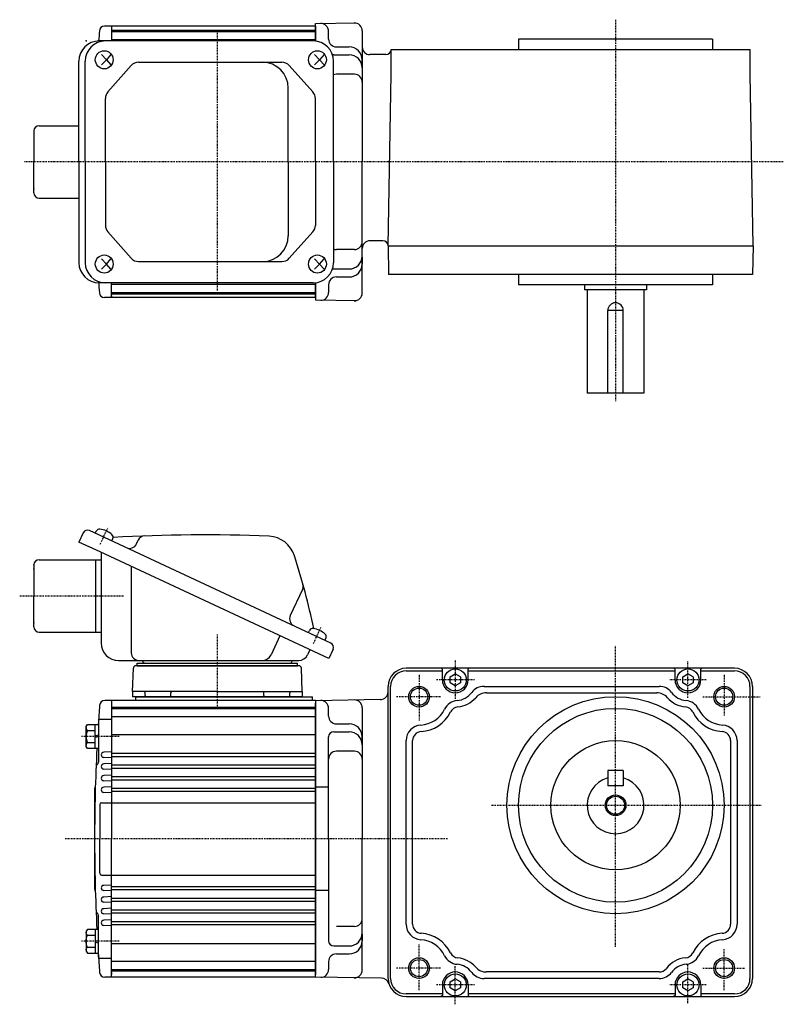
# Model space of a CAD drawing. Extents: x -439 to 325, y -165 to 216.
# Drawn here: x -231 to 64, y -165 to 216 of the extents above; entities that cross this region are included whole.
import ezdxf

# ---------------------------------------------------------------- set-up
doc = ezdxf.new("R2010")
doc.units = 0
doc.header["$MEASUREMENT"] = 0
doc.linetypes.add('CENTER', pattern=[1, 0.5, -0.25, 0, -0.25])
doc.layers.get('0').update_dxf_attribs({"color": 53})

# ---------------------------------------------------------------- blocks, each defined once
blk = doc.blocks.new('B1')
at = {"linetype": 'Continuous', "lineweight": -3}
for p, q in [((-1.999999, 1.1547), (0.000002, 2.309399)), ((-1.999998, -1.154696), (-1.999999, 1.1547)), ((1.999998, 1.154696), (0.000002, 2.309399)), ((1.999998, 1.154695), (1.999999, -1.154699)), ((-0.000002, -2.309397), (-1.999997, -1.154696)), ((1.999999, -1.154699), (-0.000002, -2.309398))]:
    blk.add_line(p, q, dxfattribs=at)
blk.add_circle((0, 0), 4.249999, dxfattribs=at)
blk.add_point((0, 0), dxfattribs=at)
blk = doc.blocks.new('B2')
at = {"linetype": 'Continuous', "lineweight": -3}
for p, q in [((-1.999999, 1.1547), (0.000002, 2.309399)), ((-1.999998, -1.154696), (-1.999999, 1.1547)), ((1.999998, 1.154696), (0.000002, 2.309399)), ((1.999998, 1.154695), (1.999999, -1.154699)), ((-0.000002, -2.309397), (-1.999997, -1.154696)), ((1.999999, -1.154699), (-0.000002, -2.309398))]:
    blk.add_line(p, q, dxfattribs=at)
blk.add_circle((0, 0), 4.249999, dxfattribs=at)
blk.add_point((0, 0), dxfattribs=at)
blk = doc.blocks.new('B3')
at = {"linetype": 'Continuous', "lineweight": -3}
for p, q in [((-1.999999, 1.1547), (0.000002, 2.309399)), ((-1.999998, -1.154696), (-1.999999, 1.1547)), ((1.999998, 1.154696), (0.000002, 2.309399)), ((1.999998, 1.154695), (1.999999, -1.154699)), ((-0.000002, -2.309397), (-1.999997, -1.154696)), ((1.999999, -1.154699), (-0.000002, -2.309398))]:
    blk.add_line(p, q, dxfattribs=at)
blk.add_circle((0, 0), 4.249999, dxfattribs=at)
blk.add_point((0, 0), dxfattribs=at)
blk = doc.blocks.new('B4')
at = {"linetype": 'Continuous', "lineweight": -3}
for p, q in [((-1.999999, 1.1547), (0.000002, 2.309399)), ((-1.999998, -1.154696), (-1.999999, 1.1547)), ((1.999998, 1.154696), (0.000002, 2.309399)), ((1.999998, 1.154695), (1.999999, -1.154699)), ((-0.000002, -2.309397), (-1.999997, -1.154696)), ((1.999999, -1.154699), (-0.000002, -2.309398))]:
    blk.add_line(p, q, dxfattribs=at)
blk.add_circle((0, 0), 4.249999, dxfattribs=at)
blk.add_point((0, 0), dxfattribs=at)
blk = doc.blocks.new('B9')
at = {"linetype": 'Continuous', "lineweight": -3}
for p, q in [((-4.80001, -3.899973), (-4.799979, 3.900012)), ((-4.799962, 3.900001), (-4.299962, 4.599999)), ((-4.299978, 4.600015), (0.000013, 4.599998)), ((-1.300018, -4.599993), (-1.299981, 4.600004)), ((0.000016, 4.599992), (-0.000021, -4.599992)), ((-4.299987, 2.300014), (-1.29999, 2.300004)), ((-1.299999, 0.300007), (-0.000001, 0.600002)), ((-4.300006, -2.29998), (-1.300007, -2.299992)), ((-1.3, -0.299995), (-0.000004, -0.000001)), ((-4.299996, -4.599962), (-4.79999, -3.899959)), ((-0.000025, -4.599994), (-4.300015, -4.599977))]:
    blk.add_line(p, q, dxfattribs=at)
for centre, radius, start, end in [((0.740001, -0.000003), 5.539999, 155.470187, 204.52925), ((-3.229986, 3.450012), 1.57, 179.999745, 227.099746), ((-3.230014, -3.449986), 1.57, 132.899744, 179.999745)]:
    blk.add_arc(centre, radius, start, end, dxfattribs=at)
blk.add_point((0, 0), dxfattribs=at)
blk = doc.blocks.new('B10')
at = {"linetype": 'Continuous', "lineweight": -3}
for p, q in [((-4.80001, -3.899973), (-4.799979, 3.900012)), ((-4.799962, 3.900001), (-4.299962, 4.599999)), ((-4.299978, 4.600015), (0.000013, 4.599998)), ((-1.300018, -4.599993), (-1.299981, 4.600004)), ((0.000016, 4.599992), (-0.000021, -4.599992)), ((-4.299987, 2.300014), (-1.29999, 2.300004)), ((-1.299999, 0.300007), (-0.000001, 0.600002)), ((-4.300006, -2.29998), (-1.300007, -2.299992)), ((-1.3, -0.299995), (-0.000004, -0.000001)), ((-4.299996, -4.599962), (-4.79999, -3.899959)), ((-0.000025, -4.599994), (-4.300015, -4.599977))]:
    blk.add_line(p, q, dxfattribs=at)
for centre, radius, start, end in [((0.740001, -0.000003), 5.539999, 155.470187, 204.52925), ((-3.229986, 3.450012), 1.57, 179.999745, 227.099746), ((-3.230014, -3.449986), 1.57, 132.899744, 179.999745)]:
    blk.add_arc(centre, radius, start, end, dxfattribs=at)
blk.add_point((0, 0), dxfattribs=at)
blk = doc.blocks.new('B11')
at = {"linetype": 'Continuous', "lineweight": -3}
for p, q in [((-4.80001, -3.899973), (-4.799979, 3.900012)), ((-4.799962, 3.900001), (-4.299962, 4.599999)), ((-4.299978, 4.600015), (0.000013, 4.599998)), ((-1.300018, -4.599993), (-1.299981, 4.600004)), ((0.000016, 4.599992), (-0.000021, -4.599992)), ((-4.299987, 2.300014), (-1.29999, 2.300004)), ((-1.299999, 0.300007), (-0.000001, 0.600002)), ((-4.300006, -2.29998), (-1.300007, -2.299992)), ((-1.3, -0.299995), (-0.000004, -0.000001)), ((-4.299996, -4.599962), (-4.79999, -3.899959)), ((-0.000025, -4.599994), (-4.300015, -4.599977))]:
    blk.add_line(p, q, dxfattribs=at)
for centre, radius, start, end in [((0.740001, -0.000003), 5.539999, 155.470187, 204.52925), ((-3.229986, 3.450012), 1.57, 179.999745, 227.099746), ((-3.230014, -3.449986), 1.57, 132.899744, 179.999745)]:
    blk.add_arc(centre, radius, start, end, dxfattribs=at)
blk.add_point((0, 0), dxfattribs=at)
blk = doc.blocks.new('B12')
at = {"linetype": 'Continuous', "lineweight": -3}
for p, q in [((-4.80001, -3.899973), (-4.799979, 3.900012)), ((-4.799962, 3.900001), (-4.299962, 4.599999)), ((-4.299978, 4.600015), (0.000013, 4.599998)), ((-1.300018, -4.599993), (-1.299981, 4.600004)), ((0.000016, 4.599992), (-0.000021, -4.599992)), ((-4.299987, 2.300014), (-1.29999, 2.300004)), ((-1.299999, 0.300007), (-0.000001, 0.600002)), ((-4.300006, -2.29998), (-1.300007, -2.299992)), ((-1.3, -0.299995), (-0.000004, -0.000001)), ((-4.299996, -4.599962), (-4.79999, -3.899959)), ((-0.000025, -4.599994), (-4.300015, -4.599977))]:
    blk.add_line(p, q, dxfattribs=at)
for centre, radius, start, end in [((0.740001, -0.000003), 5.539999, 155.470187, 204.52925), ((-3.229986, 3.450012), 1.57, 179.999745, 227.099746), ((-3.230014, -3.449986), 1.57, 132.899744, 179.999745)]:
    blk.add_arc(centre, radius, start, end, dxfattribs=at)
blk.add_point((0, 0), dxfattribs=at)

msp = doc.modelspace()

# ---------------------------------------------------------------- linework, layer by layer
at = {"linetype": 'Continuous', "lineweight": -3}
for p, q in [((-195.609077, 213.780859), (-198.279854, 213.780859)), ((-116.609077, 213.780859), (-195.609077, 213.780859)), ((-195.609077, 213.780859), (-195.609077, 208.080859)), ((-101.102572, 214.999161), (-116.609077, 214.728494)), ((-116.609077, 208.028468), (-116.609077, 214.780859)), ((-116.609077, 213.780859), (-116.609077, 208.028468)), ((-195.609077, 212.280859), (-116.609077, 212.280859)), ((-195.609077, 211.780859), (-116.609077, 211.780859)), ((-111.609077, 208.780859), (-111.609077, 211.815312)), ((-98.609077, 212.042228), (-98.609077, 205.780859)), ((-98.609077, 212.042228), (-98.609077, 161.280859)), ((-117.511608, 208.080859), (-200.383137, 208.080859)), ((-195.609077, 208.607456), (-116.609077, 208.607456)), ((-108.609077, 205.780859), (-103.609077, 205.780859)), ((36.890923, 208.780859), (-38.109077, 208.780859)), ((-38.109077, 208.780859), (-38.109077, 204.780859)), ((36.890923, 208.780859), (36.890923, 204.780859)), ((-199.471662, 202.780859), (-197.563943, 200.780859)), ((-195.846431, 202.780859), (-197.563943, 200.780859)), ((-116.997654, 202.780859), (-115.089934, 200.780859)), ((-113.372423, 202.780859), (-115.089934, 200.780859)), ((-109.609077, 202.71051), (-103.609077, 202.71051)), ((-89.439588, 202.780859), (-95.609077, 202.780859)), ((-87.439588, 204.780859), (-0.609077, 204.780859)), ((-87.439588, 195.280859), (-87.439588, 204.780859)), ((-73.73387, 204.780859), (-59.698712, 204.780859)), ((-0.609077, 204.780859), (51.413439, 204.780859)), ((51.413439, 195.280859), (51.413439, 204.780859)), ((-208.183137, 161.280859), (-208.183137, 200.280859)), ((-205.731951, 161.280859), (-205.731951, 200.280859)), ((-197.563943, 200.780859), (-199.471662, 198.780859)), ((-197.563943, 200.780859), (-195.846431, 198.780859)), ((-188.015443, 198.543368), (-196.992178, 188.35783)), ((-185.164601, 199.830859), (-129.668545, 199.830859)), ((-126.837982, 198.566192), (-117.699155, 188.363183)), ((-115.089934, 200.780859), (-116.997654, 198.780859)), ((-115.089934, 200.780859), (-113.372423, 198.780859)), ((-109.711608, 161.280859), (-109.711608, 200.280859)), ((-98.609077, 198.173025), (-98.609077, 200.780859)), ((-101.609077, 195.173025), (-108.609077, 195.173025)), ((-88.60035, 128.780859), (-87.439588, 195.280859)), ((52.574201, 128.780859), (51.413439, 195.280859)), ((-127.183124, 161.280859), (-127.183124, 189.830859)), ((-197.941336, 161.280859), (-197.941336, 185.845322)), ((-116.729718, 161.280859), (-116.729718, 185.82785)), ((-223.609077, 175.280859), (-208.183137, 175.280859)), ((-225.609077, 173.280859), (-225.609077, 161.280859)), ((-225.609077, 149.280859), (-225.609077, 161.280859)), ((-208.183137, 161.280859), (-208.183137, 122.280859)), ((-205.731951, 161.280859), (-205.731951, 122.280859)), ((-197.941336, 161.280859), (-197.941336, 136.716397)), ((-127.183124, 161.280859), (-127.183124, 132.730859)), ((-116.729718, 161.280859), (-116.729718, 136.733868)), ((-109.711608, 161.280859), (-109.711608, 122.280859)), ((-98.609077, 110.51949), (-98.609077, 161.280859)), ((-223.609077, 147.280859), (-208.183137, 147.280859)), ((-188.015443, 124.01835), (-196.992178, 134.203888)), ((-126.837982, 123.995526), (-117.699155, 134.198535)), ((-90.600654, 130.780859), (-95.609077, 130.780859)), ((-101.609077, 127.388693), (-108.609077, 127.388693)), ((-98.609077, 110.51949), (-98.609077, 127.780859)), ((-88.600654, 128.780859), (52.582928, 128.780859)), ((-88.591622, 128.780859), (-88.399616, 117.780859)), ((52.582928, 128.780859), (52.390923, 117.780859)), ((-197.563943, 121.780859), (-199.471662, 123.780859)), ((-197.563943, 121.780859), (-195.846431, 123.780859)), ((-185.164601, 122.730859), (-129.668545, 122.730859)), ((-115.089934, 121.780859), (-116.997654, 123.780859)), ((-115.089934, 121.780859), (-113.372423, 123.780859)), ((-98.609077, 124.388693), (-98.609077, 121.780859)), ((-199.471662, 119.780859), (-197.563943, 121.780859)), ((-195.846431, 119.780859), (-197.563943, 121.780859)), ((-116.997654, 119.780859), (-115.089934, 121.780859)), ((-113.372423, 119.780859), (-115.089934, 121.780859)), ((-109.609077, 119.851207), (-103.609077, 119.851207)), ((-117.511608, 114.480859), (-200.383137, 114.480859)), ((-195.609077, 111.030859), (-195.609077, 114.480859)), ((-116.609077, 114.533251), (-116.609077, 107.780859)), ((-116.609077, 108.780859), (-116.609077, 114.533251)), ((-108.609077, 116.780859), (-103.609077, 116.780859)), ((52.390923, 117.780859), (-88.399616, 117.780859)), ((-38.109077, 117.780859), (-38.109077, 113.780859)), ((36.890923, 117.780859), (36.890923, 113.780859)), ((-195.609077, 113.956315), (-116.609077, 113.956315)), ((-195.609077, 108.780859), (-195.609077, 111.030859)), ((-195.609077, 110.780859), (-116.609077, 110.780859)), ((-111.609077, 113.780859), (-111.609077, 110.746406)), ((36.890923, 113.780859), (-38.109077, 113.780859)), ((-12.609077, 113.780859), (-12.609077, 111.780932)), ((11.390923, 111.780932), (-12.609077, 111.780932)), ((-11.609077, 111.780932), (-11.609077, 103.780932)), ((10.390923, 111.780932), (10.390923, 71.780932)), ((11.390923, 113.780859), (11.390923, 111.780932)), ((-195.609077, 108.780859), (-198.279854, 108.780859)), ((-195.609077, 110.280859), (-116.609077, 110.280859)), ((-195.609077, 109.530859), (-195.609077, 108.780859)), ((-116.609077, 108.780859), (-195.609077, 108.780859)), ((-101.102572, 107.562557), (-116.609077, 107.833224)), ((-11.609077, 103.780932), (-11.609077, 71.780932)), ((2.390923, 103.780932), (-3.609077, 103.780932)), ((-3.609077, 71.780932), (-3.609077, 103.780932)), ((2.390923, 71.780932), (2.390923, 103.780932)), ((10.390923, 71.780932), (-11.609077, 71.780932)), ((-206.492655, 17.805874), (-208.183128, 14.180643)), ((-110.750886, -24.853165), (-204.100588, 18.676515)), ((-201.834819, 17.61997), (-201.421065, 18.507268)), ((-195.490664, 14.661642), (-195.07691, 15.54894)), ((-200.019784, 10.374013), (-208.183128, 14.180643)), ((-185.908749, 13.503655), (-185.233718, 14.951262)), ((-111.570718, -30.870464), (-200.019784, 10.374013)), ((-199.609068, 10.182493), (-199.609068, -24.825987)), ((-225.609068, 5.374013), (-225.609068, -6.625987)), ((-223.609068, 7.374013), (-199.609068, 7.374013)), ((-201.609068, -6.625987), (-201.609068, 7.374013)), ((-187.933375, 4.738028), (-187.933375, -28.625987)), ((-225.609068, -18.625987), (-225.609068, -6.625987)), ((-201.609068, -20.625987), (-201.609068, -6.625987)), ((-121.67159, -4.087303), (-126.407016, -14.242458)), ((-223.609068, -20.625987), (-201.609068, -20.625987)), ((-201.609068, -20.625987), (-199.609068, -20.625987)), ((-130.42192, -22.080004), (-133.850183, -29.431936)), ((-119.36081, -20.838292), (-118.947056, -19.950994)), ((-113.016656, -23.79662), (-112.602902, -22.909322)), ((-118.82118, -27.489517), (-119.726945, -29.431936)), ((-109.880245, -27.245232), (-111.570718, -30.870464)), ((-192.809068, -31.625987), (-123.170915, -31.625987)), ((-123.108764, -33.625987), (-186.134911, -33.625987)), ((-185.609068, -32.625987), (-123.609068, -32.625987)), ((-185.609068, -33.625987), (-185.609068, -32.625987)), ((-185.609068, -33.625987), (-123.609068, -33.625987)), ((-123.609068, -33.625987), (-123.609068, -32.625987)), ((-187.424269, -43.625987), (-187.108764, -34.591087)), ((-121.793867, -43.625987), (-122.109373, -34.591087)), ((45.390923, -34.625987), (-81.609077, -34.625987)), ((-81.609077, -35.625987), (-67.609077, -35.625987)), ((-67.609077, -35.025987), (-68.009077, -34.625987)), ((-67.609077, -39.125987), (-67.609077, -35.025987)), ((-57.209077, -34.625987), (-57.609077, -35.025987)), ((-57.609077, -39.125987), (-57.609077, -35.025987)), ((-57.609077, -35.625987), (22.391145, -35.625987)), ((22.391145, -35.025987), (21.991145, -34.625987)), ((22.391145, -39.125937), (22.391145, -35.025987)), ((32.791145, -34.625987), (32.391145, -35.025987)), ((32.391145, -39.125937), (32.391145, -35.025987)), ((32.391145, -35.625987), (45.390923, -35.625987)), ((-88.609077, -154.625987), (-88.609077, -41.625987)), ((-87.609077, -154.625987), (-87.609077, -41.625987)), ((-51.48504, -41.625987), (16.266886, -41.625987)), ((51.390923, -41.625987), (51.390923, -154.625987)), ((52.390923, -41.625987), (52.390923, -154.625987)), ((-154.609068, -43.625987), (-187.424269, -43.625987)), ((-187.424269, -43.625987), (-187.424269, -45.625987)), ((-121.793867, -45.625987), (-187.424269, -45.625987)), ((-186.359077, -45.625987), (-117.859068, -45.625987)), ((-186.359077, -45.625987), (-186.359077, -47.125987)), ((-182.590039, -45.125987), (-182.590039, -44.125987)), ((-182.590039, -45.125987), (-182.590039, -44.125987)), ((-173.126224, -45.625987), (-182.090039, -45.625987)), ((-173.126224, -45.625987), (-181.783722, -45.625987)), ((-173.090039, -45.625987), (-181.783722, -45.625987)), ((-172.590039, -45.125987), (-172.590039, -44.125987)), ((-154.609068, -43.625987), (-121.793867, -43.625987)), ((-136.628098, -45.125987), (-136.628098, -44.125987)), ((-136.091913, -45.625987), (-127.128098, -45.625987)), ((-136.091913, -45.625987), (-127.128098, -45.625987)), ((-126.628098, -45.125987), (-126.628098, -44.125987)), ((-126.628098, -45.125987), (-126.628098, -44.125987)), ((-121.793867, -43.625987), (-121.793867, -45.625987)), ((-117.859068, -47.131399), (-117.859068, -45.625987)), ((-50.536647, -44.125987), (-7.223455, -44.125987)), ((-7.223455, -44.125987), (15.318492, -44.125987)), ((-195.609077, -47.125987), (-198.206592, -47.125987)), ((-154.609068, -47.125987), (-195.609077, -47.125987)), ((-195.609077, -47.125987), (-195.609077, -100.625987)), ((-116.609077, -47.125987), (-154.609068, -47.125987)), ((-91.55672, -46.741061), (-116.609077, -47.178352)), ((-116.609077, -47.125987), (-116.609077, -100.625987)), ((-116.609077, -47.125987), (-116.609077, -100.625987)), ((-116.609077, -47.125987), (-116.609077, -100.625987)), ((-116.609077, -48.125987), (-116.609077, -50.375987)), ((-116.609077, -153.125987), (-116.609077, -48.125987)), ((-116.609077, -153.125987), (-116.609077, -48.125987)), ((-116.609077, -100.625987), (-116.609077, -48.125987)), ((-116.609077, -48.134714), (-116.609077, -100.625987)), ((-195.609077, -49.625987), (-116.609077, -49.625987)), ((-195.609077, -50.125987), (-116.609077, -50.125987)), ((-195.609077, -53.29939), (-116.609077, -53.29939)), ((-111.609077, -53.125987), (-111.609077, -50.091534)), ((-98.609077, -49.864618), (-98.609077, -100.625987)), ((-200.609077, -54.906526), (-200.609077, -70.969439)), ((-195.609077, -54.406526), (-200.109077, -54.406526)), ((-108.609077, -56.125987), (-103.609077, -56.125987)), ((-195.609077, -60.193539), (-116.609077, -60.193539)), ((-109.609077, -59.196335), (-103.609077, -59.196335)), ((-111.609077, -100.625987), (-111.609077, -61.196335)), ((-98.609077, -63.733821), (-98.609077, -61.125987)), ((-81.609077, -133.655424), (-81.609077, -62.59655)), ((-79.109077, -133.655424), (-79.109077, -62.59655)), ((43.890923, -62.59655), (43.890923, -133.655424)), ((46.390923, -62.59655), (46.390923, -133.655424)), ((-201.354206, -68.108684), (-201.354206, -68.14329)), ((-195.609077, -66.971584), (-198.581413, -67.127357)), ((-195.609077, -67.526192), (-116.609077, -67.526192)), ((-101.609077, -66.733821), (-108.609077, -66.733821)), ((-195.609077, -69.28039), (-198.581413, -69.124616)), ((-195.609077, -71.471584), (-198.581413, -71.627357)), ((-195.609077, -68.725781), (-116.609077, -68.725781)), ((-195.609077, -72.026192), (-188.609077, -72.026192)), ((-188.609077, -72.026192), (-116.609077, -72.026192)), ((-195.609077, -73.78039), (-198.581413, -73.624616)), ((-195.609077, -75.971584), (-198.581413, -76.127357)), ((-195.609077, -73.225781), (-128.466468, -73.225781)), ((-133.609077, -73.225781), (-116.609077, -73.225781)), ((2.390923, -74.125987), (-3.609077, -74.125987)), ((-3.609077, -74.125987), (-3.609077, -80.125987)), ((2.390923, -74.125987), (2.390923, -80.125987)), ((-195.609077, -78.28039), (-198.581413, -78.124616)), ((-195.609077, -76.526192), (-188.609077, -76.526192)), ((-195.609077, -77.725781), (-133.609077, -77.725781)), ((-188.609077, -76.526192), (-116.609077, -76.526192)), ((-133.609077, -77.725781), (-116.609077, -77.725781)), ((-202.109077, -81.125987), (-202.109077, -120.125987)), ((-195.609077, -80.471584), (-198.581413, -80.627357)), ((-195.609077, -82.78039), (-198.581413, -82.624616)), ((-195.609077, -81.012072), (-116.609077, -81.012072)), ((-195.609077, -82.225781), (-116.609077, -82.225781)), ((-111.609077, -80.625987), (-116.609077, -80.625987)), ((2.390923, -80.125987), (-3.609077, -80.125987)), ((-200.109077, -87.325987), (-200.109077, -100.625987)), ((-199.409077, -86.625987), (-195.609077, -86.625987)), ((-195.609077, -86.625987), (-116.609077, -86.625987)), ((-200.109077, -113.925987), (-200.109077, -100.625987)), ((-195.609077, -154.125987), (-195.609077, -100.625987)), ((-195.609077, -153.125987), (-195.609077, -100.625987)), ((-116.609077, -154.125987), (-116.609077, -100.625987)), ((-116.609077, -154.125987), (-116.609077, -100.625987)), ((-116.609077, -153.117259), (-116.609077, -100.625987)), ((-116.609077, -100.625987), (-116.609077, -153.125987)), ((-116.609077, -154.125987), (-116.609077, -100.625987)), ((-111.609077, -100.625987), (-111.609077, -140.055638)), ((-98.609077, -151.387356), (-98.609077, -100.625987)), ((-199.409077, -114.625987), (-195.609077, -114.625987)), ((-195.609077, -114.625987), (-116.609077, -114.625987)), ((-195.609077, -118.471584), (-198.581413, -118.627357)), ((-195.609077, -120.78039), (-198.581413, -120.624616)), ((-195.609077, -119.019147), (-116.609077, -119.019147)), ((-195.609077, -120.239901), (-116.609077, -120.239901)), ((-111.609077, -120.625987), (-116.609077, -120.625987)), ((-195.609077, -122.971584), (-198.581413, -123.127357)), ((-195.609077, -125.28039), (-198.581413, -125.124616)), ((-195.609077, -123.526192), (-133.609077, -123.526192)), ((-195.609077, -124.725781), (-188.609077, -124.725781)), ((-192.109077, -124.725781), (-116.609077, -124.725781)), ((-133.609077, -123.526192), (-116.609077, -123.526192)), ((-195.609077, -127.471584), (-198.581413, -127.627357)), ((-195.609077, -128.026192), (-125.109077, -128.026192)), ((-195.609077, -129.225781), (-188.609077, -129.225781)), ((-188.609077, -129.225781), (-116.609077, -129.225781)), ((-133.609077, -128.026192), (-116.609077, -128.026192)), ((-201.354206, -133.14329), (-201.354206, -133.108684)), ((-200.609077, -146.345448), (-200.609077, -130.282535)), ((-195.609077, -129.78039), (-198.581413, -129.624616)), ((-195.609077, -131.971584), (-198.581413, -132.127357)), ((-195.609077, -132.526192), (-116.609077, -132.526192)), ((-195.609077, -134.28039), (-198.581413, -134.124616)), ((-195.609077, -133.725781), (-116.609077, -133.725781)), ((-101.609077, -134.518153), (-108.609077, -134.518153)), ((-98.609077, -137.518153), (-98.609077, -140.125987)), ((-195.609077, -141.058434), (-116.609077, -141.058434)), ((-109.609077, -142.055638), (-103.609077, -142.055638)), ((-195.609077, -146.845448), (-200.109077, -146.845448)), ((-195.609077, -147.952583), (-116.609077, -147.952583)), ((-111.609077, -148.125987), (-111.609077, -151.16044)), ((-108.609077, -145.125987), (-103.609077, -145.125987)), ((-195.609077, -153.125987), (-195.609077, -150.875987)), ((-195.609077, -151.125987), (-116.609077, -151.125987)), ((-195.609077, -151.625987), (-116.609077, -151.625987)), ((16.266886, -152.125987), (-50.536647, -152.125987)), ((-195.609077, -154.125987), (-198.206592, -154.125987)), ((-195.609077, -152.375987), (-195.609077, -153.125987)), ((-116.609077, -154.125987), (-195.609077, -154.125987)), ((-91.129429, -154.518371), (-116.609077, -154.073622)), ((16.266886, -154.625987), (-51.48504, -154.625987)), ((-67.609077, -157.125987), (-67.609077, -161.225987)), ((-57.609077, -157.125987), (-57.609077, -161.225987)), ((22.391145, -157.126037), (22.391145, -161.226037)), ((32.391145, -157.126037), (32.391145, -161.226037)), ((-67.609077, -160.625987), (-81.609077, -160.625987)), ((-81.609077, -161.625987), (45.390923, -161.625987)), ((-67.609077, -161.225987), (-68.009077, -161.625987)), ((22.391145, -160.625987), (-57.609077, -160.625987)), ((-57.609077, -161.225987), (-57.209077, -161.625987)), ((22.391145, -161.226037), (21.991145, -161.626037)), ((45.390923, -160.625987), (32.391145, -160.625987)), ((32.391145, -161.226037), (32.791145, -161.626037))]:
    msp.add_line(p, q, dxfattribs=at)
at = {"linetype": 'CENTER', "lineweight": -3}
for p, q in [((-0.609077, 216.300515), (-0.609077, 68.769965)), ((-154.609077, 111.589096), (-154.609077, 211.973498)), ((64.273304, 161.280859), (-229.309309, 161.280859)), ((-199.920416, 13.443715), (-197.050495, 19.59828)), ((-231.087692, -6.625987), (-190.781205, -6.625987)), ((-117.446407, -25.014547), (-114.576486, -18.859982)), ((-117.446407, -25.014547), (-114.576486, -18.859982)), ((-154.609068, -50.403404), (-154.609068, -21.493427)), ((-0.609077, -142.394752), (-0.609077, -25.753704)), ((-154.609068, -50.403404), (-154.609068, -27.493427)), ((-62.609077, -31.625987), (-62.609077, -46.625987)), ((27.391145, -46.086585), (27.391145, -31.894306)), ((-76.609077, -37.116106), (-76.609077, -54.842197)), ((41.390923, -37.116106), (41.390923, -52.950119)), ((-55.109077, -39.125987), (-70.109077, -39.125987)), ((34.491145, -39.125937), (20.291145, -39.125937)), ((-68.378946, -45.625987), (-85.545266, -45.625987)), ((33.134095, -45.625987), (55.34328, -45.625987)), ((-192.551676, -61.028007), (-207.182841, -61.028007)), ((-48.567021, -87.625987), (55.658043, -87.625987)), ((-65.575625, -100.625987), (-213.681476, -100.625987)), ((-192.551676, -140.223967), (-207.182841, -140.223967)), ((-76.609077, -159.135868), (-76.609077, -141.409777)), ((41.390923, -159.135868), (41.390923, -143.301855)), ((-68.378946, -150.625987), (-85.545266, -150.625987)), ((-62.609077, -164.625987), (-62.609077, -149.625987)), ((27.391145, -164.226037), (27.391145, -149.406379)), ((33.134095, -150.625987), (49.621849, -150.625987)), ((-55.109077, -157.125987), (-70.109077, -157.125987)), ((34.491145, -157.126037), (20.291145, -157.126037))]:
    msp.add_line(p, q, dxfattribs=at)
at = {"linetype": 'Continuous', "lineweight": -3}
for centre, radius in [((-76.609077, -45.625987), 4), ((41.390923, -45.625987), 4), ((-76.609077, -45.625987), 3.3235), ((-0.609077, -87.625987), 42), ((41.390923, -45.625987), 3.3235), ((-0.609077, -87.625987), 37.5), ((-0.609077, -87.625987), 25), ((-0.609077, -87.625987), 4), ((-0.609077, -87.625987), 3.5), ((-76.609077, -150.625987), 4), ((-76.609077, -150.625987), 3.3235), ((41.390923, -150.625987), 4), ((41.390923, -150.625987), 3.3235)]:
    msp.add_circle(centre, radius, dxfattribs=at)
for centre, radius, start, end in [((-198.279854, 211.780859), 2, 90, 175.85105), ((-114.609077, 211.815312), 3, 0, 91), ((-101.609077, 212.042228), 3, 0, 91), ((-101.609077, 212.042228), 3, 0, 91), ((497.890923, 161.280859), 700, 175.85105, 176.166643), ((-200.383137, 200.280859), 7.8, 90, 180), ((-197.931951, 200.280859), 7.8, 90, 180), ((-117.511608, 200.280859), 7.8, 0, 90), ((-108.609077, 208.780859), 3, 180, 270), ((-103.609077, 200.780859), 5, 0, 90), ((-95.609077, 205.780859), 3, 180, 270), ((-109.609077, 200.71051), 2, 90, 103.659158), ((-103.609077, 197.71051), 5, 0, 90), ((-89.439588, 204.780859), 2, 270, 0), ((-185.164601, 196.030859), 3.8, 90, 138.609573), ((-137.183124, 189.830859), 10, 0, 90), ((-129.668545, 196.030859), 3.8, 41.85078, 90), ((-108.609077, 192.173025), 3, 90, 111.562149), ((-101.609077, 192.173025), 3, 0, 90), ((-194.141336, 185.845322), 3.8, 138.609573, 180), ((-120.529718, 185.82785), 3.8, 0, 41.85078), ((-223.609077, 173.280859), 2, 90, 180), ((-223.609077, 149.280859), 2, 180, 270), ((-194.141336, 136.716397), 3.8, 180, 221.390427), ((-120.529718, 136.733868), 3.8, 318.14922, 0), ((-137.183124, 132.730859), 10, 270, 360), ((-101.609077, 130.388693), 3, 270, 0), ((-95.609077, 127.780859), 3, 90, 180), ((-90.600654, 128.780859), 2, 0, 90), ((-108.609077, 130.388693), 3, 248.437851, 270), ((-200.383137, 122.280859), 7.8, 180, 270), ((-197.931951, 122.280859), 7.8, 180, 270), ((-185.164601, 126.530859), 3.8, 221.390427, 270), ((-129.668545, 126.530859), 3.8, 270, 318.14922), ((-117.511608, 122.280859), 7.8, 270, 360), ((-103.609077, 124.851207), 5, 270, 0), ((-109.609077, 121.851207), 2, 256.340833, 270), ((-103.609077, 121.780859), 5, 270, 0), ((497.890923, 161.280859), 700, 183.795679, 184.14895), ((-108.609077, 113.780859), 3, 90, 180), ((-198.279854, 110.780859), 2, 184.14895, 270), ((-114.609077, 110.746406), 3, 269, 0), ((-101.609077, 110.51949), 3, 269, 0), ((-101.609077, 110.51949), 3, 269, 0), ((-0.609077, 103.780932), 3, 360, 180), ((-200.242865, 17.957865), 1.299999, 81.601531, 155.000001), ((-201.367498, 10.340436), 9, 48.398452, 81.601531), ((-204.861301, 17.045161), 1.8, 65, 155), ((-196.25511, 16.098344), 1.299999, 334.999982, 48.398452), ((-160.191467, -583.80846), 600.8, 87.562495, 93.317592), ((-182.696056, 13.767931), 2.8, 92.156727, 155), ((-135.098973, 5.657711), 10.8, 17.658425, 87.562495), ((-188.627672, 14.77151), 3, 245, 335), ((-411.434708, -82.311384), 300.8, 12.10025, 17.658425), ((-223.609068, 5.374013), 2, 90, 180), ((-124.209251, -2.903972), 2.8, 335, 15.454189), ((-123.688093, -15.510313), 3, 155, 245), ((-223.609068, -18.625987), 2, 180, 270), ((-117.768857, -20.500397), 1.299999, 81.601531, 155.000001), ((-118.89349, -28.117825), 9, 48.398452, 81.601531), ((-113.781101, -22.359918), 1.299999, 334.999982, 48.398452), ((-192.809068, -24.825987), 6.8, 180, 270), ((-111.511599, -26.48452), 1.8, 335, 65), ((-184.933375, -28.625987), 3, 180, 270), ((-137.294152, -27.825987), 3.8, 270, 335), ((-123.170915, -27.825987), 3.8, 270, 335), ((-186.109373, -34.625987), 1, 90, 178), ((-183.873979, -31.925987), 0.3, 13.342364, 90), ((-182.609068, -31.625987), 1, 193.342364, 270), ((-126.609068, -31.625987), 1, 270, 346.657636), ((-125.344157, -31.925987), 0.3, 90, 166.657636), ((-123.108764, -34.625987), 1, 2, 90), ((-81.609077, -41.625987), 7, 90, 180), ((-81.609077, -41.625987), 6, 90, 180), ((45.390923, -41.625987), 7, 0, 90), ((45.390923, -41.625987), 6, 0, 90), ((-62.609077, -39.125987), 5, 180, 0), ((-51.48504, -47.625987), 6, 90, 142.616544), ((16.266886, -47.625987), 6, 37.383456, 90), ((27.391145, -39.125937), 5, 180, 0), ((-183.090039, -44.125987), 0.5, 0, 90), ((-183.090039, -44.125987), 0.5, 0, 90), ((-182.090039, -45.125987), 0.5, 180, 270), ((-182.090039, -45.125987), 0.5, 180, 270), ((-173.090039, -45.125987), 0.5, 270, 0), ((-172.090039, -44.125987), 0.5, 90, 180), ((-137.128098, -44.125987), 0.5, 0, 90), ((-136.128098, -45.125987), 0.5, 180, 270), ((-127.128098, -45.125987), 0.5, 270, 0), ((-127.128098, -45.125987), 0.5, 270, 0), ((-126.128098, -44.125987), 0.5, 90, 180), ((-126.128098, -44.125987), 0.5, 90, 180), ((-91.609077, -43.741518), 3, 271, 0), ((-62.6093, -39.125937), 8, 275.267653, 322.616544), ((-50.536647, -49.625987), 5.5, 90, 138.985263), ((15.318492, -49.625987), 5.5, 41.014737, 90), ((27.391145, -39.125937), 8, 217.383456, 264.732347), ((497.890923, -100.625987), 700, 175.768744, 176.379938), ((-198.206592, -49.125987), 2, 90, 175.768744), ((-114.609077, -50.091534), 3, 0, 91), ((-101.609077, -49.864618), 3, 0, 91), ((-61.323982, -53.06681), 6, 95.267653, 154.043062), ((-62.6093, -39.125937), 10.5, 275.267653, 318.985263), ((27.391145, -39.125937), 10.5, 221.014737, 264.732347), ((26.105827, -53.06681), 6, 25.956938, 84.732347), ((-108.609077, -53.125987), 3, 180, 270), ((-76.609077, -45.625987), 11, 273.372287, 334.043062), ((-76.609077, -45.625987), 13.5, 273.372287, 334.043062), ((-61.323982, -53.06681), 3.5, 95.267653, 154.043062), ((26.105827, -53.06681), 3.5, 25.956938, 84.732347), ((41.390923, -45.625987), 13.5, 205.956938, 266.627713), ((41.390923, -45.625987), 11, 205.956938, 266.627713), ((-200.109077, -54.906526), 0.5, 90, 180), ((-103.609077, -61.125987), 5, 0, 90), ((-75.609077, -62.59655), 6, 93.372287, 180), ((40.390923, -62.59655), 6, 0, 86.627713), ((-109.609077, -61.196335), 2, 90, 180), ((-103.609077, -64.196335), 5, 0, 90), ((-75.609077, -62.59655), 3.5, 93.372287, 180), ((40.390923, -62.59655), 3.5, 0, 86.627713), ((497.890923, -100.625987), 700, 177.134181, 180), ((-198.529077, -68.125987), 1, 93, 267), ((-108.609077, -69.733821), 3, 90, 180), ((-101.609077, -69.733821), 3, 0, 90), ((-200.549645, -72.665789), 1, 121.986261, 177.707541), ((-201.609077, -70.969439), 1, 301.986261, 0), ((-198.529077, -72.625987), 1, 93, 267), ((-198.529077, -77.125987), 1, 93, 267), ((-0.609077, -87.625987), 11, 105.82662, 74.17338), ((-201.609077, -81.125987), 0.5, 135.115138, 180), ((-202.317603, -80.420302), 0.5, 315.115138, 358.347093), ((-198.529077, -81.625987), 1, 93, 267), ((-199.409077, -87.325987), 0.7, 90, 180), ((497.890923, -100.625987), 700, 180, 182.865819), ((-199.409077, -113.925987), 0.7, 180, 270), ((-201.609077, -120.125987), 0.5, 180, 224.884862), ((-202.317603, -120.831671), 0.5, 1.652907, 44.884862), ((-198.529077, -119.625987), 1, 93, 267), ((-198.529077, -124.125987), 1, 93, 267), ((-200.549645, -128.586185), 1, 182.292459, 238.013739), ((-201.609077, -130.282535), 1, 0, 58.013739), ((-198.529077, -128.625987), 1, 93, 267), ((-198.529077, -133.125987), 1, 93, 267), ((-101.609077, -131.518153), 3, 270, 0), ((-103.609077, -137.055638), 5, 270, 0), ((-75.609077, -133.655424), 6, 180, 266.627713), ((-75.609077, -133.655424), 3.5, 180, 266.627713), ((40.390923, -133.655424), 3.5, 273.372287, 0), ((40.390923, -133.655424), 6, 273.372287, 0), ((-109.609077, -140.055638), 2, 180, 270), ((-103.609077, -140.125987), 5, 270, 0), ((-76.609077, -150.625987), 11, 25.956938, 86.627713), ((-76.609077, -150.625987), 13.5, 25.956938, 86.627713), ((41.390923, -150.625987), 13.5, 93.372287, 154.043062), ((41.390923, -150.625987), 11, 93.372287, 154.043062), ((-61.323982, -143.185163), 3.5, 205.956938, 264.732347), ((26.105827, -143.185163), 3.5, 275.267653, 334.043062), ((497.890923, -100.625987), 700, 183.620062, 184.231256), ((-200.109077, -146.345448), 0.5, 180, 270), ((-108.609077, -148.125987), 3, 90, 180), ((-61.323982, -143.185163), 6, 205.956938, 264.732347), ((-62.6093, -157.126037), 10.5, 41.014737, 84.732347), ((27.391145, -157.126037), 10.5, 95.267653, 142.616544), ((26.105827, -143.185163), 6, 275.267653, 334.043062), ((-198.206592, -152.125987), 2, 184.231256, 270), ((-114.609077, -151.16044), 3, 269, 0), ((-101.609077, -151.387356), 3, 269, 0), ((-62.609077, -157.125987), 5, 0, 180), ((-62.6093, -157.126037), 8, 37.383456, 84.732347), ((-51.48504, -148.625987), 6, 217.383456, 270), ((-50.536647, -146.625987), 5.5, 221.014737, 270), ((16.266886, -148.625987), 3.5, 270, 322.616544), ((16.266886, -148.625987), 6, 270, 322.616544), ((27.391145, -157.126037), 8, 95.267653, 142.616544), ((27.391145, -157.126037), 5, 0, 180), ((-91.181786, -157.517914), 3, 16.809629, 89), ((-81.609077, -154.625987), 7, 180, 270), ((-81.609077, -154.625987), 6, 180, 270), ((45.390923, -154.625987), 7, 270, 0), ((45.390923, -154.625987), 6, 270, 0)]:
    msp.add_arc(centre, radius, start, end, dxfattribs=at)
for centre in [(-198.394973, 200.780859), (-115.920965, 200.780859), (-198.394973, 121.780859), (-115.920965, 121.780859)]:
    msp.add_ellipse(centre, major_axis=(0, 3.5), ratio=0.982815, dxfattribs=at)
for p in [(-205.409077, 208.080859), (-198.662742, 16.140806), (-225.609068, 5.374013), (-225.609068, 3.851513), (-116.212443, -22.3064)]:
    msp.add_point(p, dxfattribs=at)
at = {"linetype": 'CENTER', "lineweight": -3}
for p in [(-225.609077, 150.803359), (-225.609077, 150.803359), (-225.609068, 3.851513), (-225.609068, -17.103487)]:
    msp.add_point(p, dxfattribs=at)

# ---------------------------------------------------------------- block references
for name, p in [('B4', (-62.609077, -39.125987)), ('B1', (27.391145, -39.125937)), ('B3', (-62.609077, -157.125987)), ('B2', (27.391145, -157.126037))]:
    msp.add_blockref(name, p)
at = {"rotation": 360}
for name in ['B9', 'B10', 'B11']:
    msp.add_blockref(name, (-200.609075, -61.028007), dxfattribs=at)
at = {"xscale": -1, "rotation": 180}
msp.add_blockref('B12', (-200.609075, -140.223967), dxfattribs=at)

doc.saveas('drawing.dxf')
